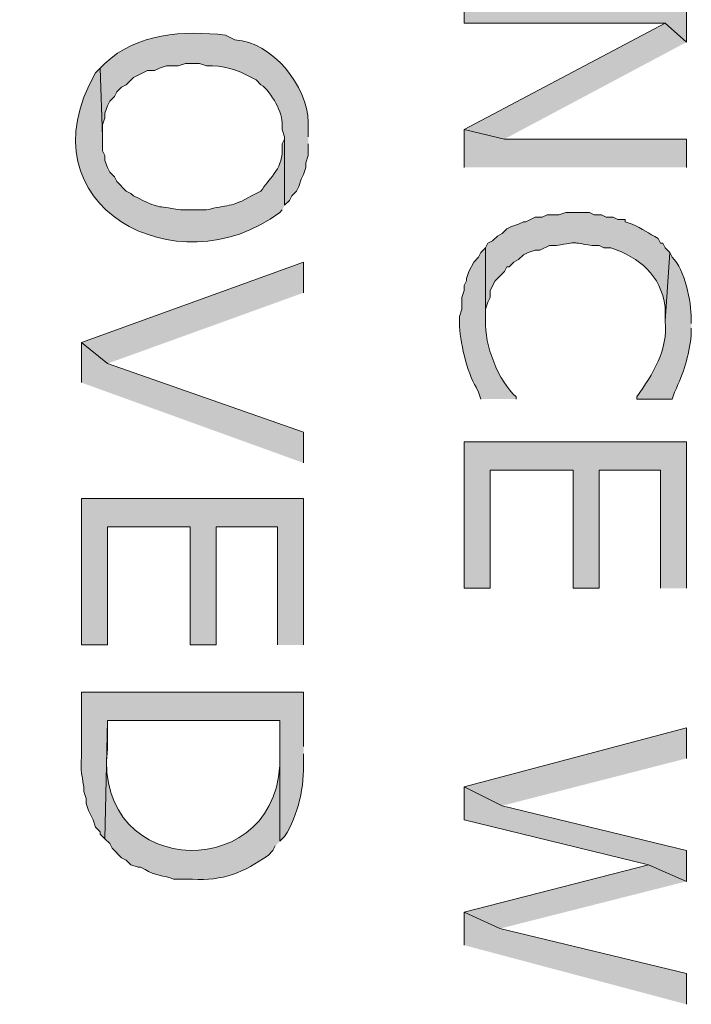
# Model space of a CAD drawing. Extents: x 17 to 595, y 17 to 775.
# Drawn here: x 141 to 158, y 341 to 366 of the extents above; entities that cross this region are included whole.
import ezdxf

# ---------------------------------------------------------------- set-up
doc = ezdxf.new("R2010")
doc.units = 0
doc.header["$MEASUREMENT"] = 0
doc.layers.add('Layer 1', color=7, linetype='Continuous', lineweight=0)

msp = doc.modelspace()

# ---------------------------------------------------------------- hatches: boundary and pattern name
at = {"layer": 'Layer 1', "true_color": 0x000000, "transparency": 33554687}
for points in [[(157.86, 365.1), (157.86, 366.24), (152.22, 366.24), (152.22, 365.58), (157.32, 365.58)], [(157.86, 365.1), (157.32, 365.58), (152.22, 362.88), (153.24, 362.64)], [(157.86, 361.92), (157.86, 362.64), (153.24, 362.64), (152.22, 362.88), (152.22, 361.92)], [(148.14, 358.74), (148.14, 359.52), (142.5, 357.48), (143.16, 356.94)], [(148.14, 354.42), (148.14, 355.2), (143.16, 356.94), (142.5, 357.48), (142.5, 356.46)], [(157.86, 351.24), (157.86, 354.96), (152.22, 354.96), (152.22, 351.24), (152.88, 351.24), (152.88, 354.24), (154.98, 354.24), (154.98, 351.24), (155.64, 351.24), (155.64, 354.24), (157.2, 354.24), (157.2, 351.24)], [(148.14, 349.8), (148.14, 353.52), (142.5, 353.52), (142.5, 349.8), (143.16, 349.8), (143.16, 352.8), (145.26, 352.8), (145.26, 349.8), (145.92, 349.8), (145.92, 352.8), (147.48, 352.8), (147.48, 349.8)], [(157.86, 346.92), (157.86, 347.7), (152.22, 346.2), (153.18, 345.72)], [(157.86, 343.8), (157.86, 344.58), (153.18, 345.72), (152.22, 346.2), (152.22, 345.36), (156.9, 344.22)], [(157.86, 343.8), (156.9, 344.22), (152.22, 343.02), (153.12, 342.6)], [(157.86, 340.68), (157.86, 341.46), (153.12, 342.6), (152.22, 343.02), (152.22, 342.18)]]:
    msp.add_hatch(color=18, dxfattribs=at).paths.add_polyline_path(points)
h = msp.add_hatch(color=18, dxfattribs=at)
edge = h.paths.add_edge_path()
edge.add_spline(control_points=[(148.26, 362.7), (148.26, 362.7), (148.26, 363.06), (148.26, 363.06), (148.233, 363.994), (147.359, 365.094), (146.4, 365.16), (146.4, 365.16), (146.16, 365.28), (146.16, 365.28), (145.105, 365.396), (143.908, 365.333), (143.1, 364.56), (143.1, 364.56), (142.98, 364.44), (142.98, 364.44), (142.98, 364.44), (143.04, 362.7), (143.04, 362.7), (143.04, 362.7), (143.04, 363), (143.04, 363), (143.04, 363), (143.1, 363.18), (143.1, 363.18), (143.1, 363.18), (143.1, 363.3), (143.1, 363.3), (143.1, 363.3), (143.16, 363.48), (143.16, 363.48), (143.16, 363.48), (143.22, 363.6), (143.22, 363.6), (143.22, 363.6), (143.34, 363.72), (143.34, 363.72), (143.34, 363.72), (143.4, 363.84), (143.4, 363.84), (143.4, 363.84), (143.52, 363.96), (143.52, 363.96), (143.52, 363.96), (143.64, 364.02), (143.64, 364.02), (143.64, 364.02), (143.82, 364.2), (143.82, 364.2), (143.82, 364.2), (144.18, 364.38), (144.18, 364.38), (144.18, 364.38), (144.36, 364.38), (144.36, 364.38), (144.36, 364.38), (144.48, 364.44), (144.48, 364.44), (144.48, 364.44), (144.66, 364.5), (144.66, 364.5), (144.66, 364.5), (144.96, 364.5), (144.96, 364.5), (144.96, 364.5), (145.14, 364.56), (145.14, 364.56), (145.14, 364.56), (145.5, 364.56), (145.5, 364.56), (145.5, 364.56), (145.68, 364.5), (145.68, 364.5), (146.082, 364.519), (146.472, 364.403), (146.82, 364.2), (146.82, 364.2), (146.94, 364.14), (146.94, 364.14), (146.94, 364.14), (147.06, 364.02), (147.06, 364.02), (147.335, 363.825), (147.616, 363.301), (147.6, 363), (147.6, 363), (147.6, 362.88), (147.6, 362.88), (147.6, 362.88), (147.66, 362.7), (147.66, 362.7), (147.66, 362.7), (147.66, 360.96), (147.66, 360.96), (147.66, 360.96), (147.78, 361.08), (147.78, 361.08), (147.78, 361.08), (147.84, 361.2), (147.84, 361.2), (147.84, 361.2), (147.96, 361.32), (147.96, 361.32), (147.96, 361.32), (148.02, 361.44), (148.02, 361.44), (148.02, 361.44), (148.08, 361.62), (148.08, 361.62), (148.08, 361.62), (148.14, 361.74), (148.14, 361.74), (148.14, 361.74), (148.2, 361.92), (148.2, 361.92), (148.2, 361.92), (148.2, 362.04), (148.2, 362.04), (148.2, 362.04), (148.26, 362.22), (148.26, 362.22), (148.26, 362.22), (148.26, 362.52), (148.26, 362.52)], knot_values=[0, 0, 0, 0, 1, 1, 1, 2, 2, 2, 3, 3, 3, 4, 4, 4, 5, 5, 5, 6, 6, 6, 7, 7, 7, 8, 8, 8, 9, 9, 9, 10, 10, 10, 11, 11, 11, 12, 12, 12, 13, 13, 13, 14, 14, 14, 15, 15, 15, 16, 16, 16, 17, 17, 17, 18, 18, 18, 19, 19, 19, 20, 20, 20, 21, 21, 21, 22, 22, 22, 23, 23, 23, 24, 24, 24, 25, 25, 25, 26, 26, 26, 27, 27, 27, 28, 28, 28, 29, 29, 29, 30, 30, 30, 31, 31, 31, 32, 32, 32, 33, 33, 33, 34, 34, 34, 35, 35, 35, 36, 36, 36, 37, 37, 37, 38, 38, 38, 39, 39, 39, 40, 40, 40, 41, 41, 41, 41], degree=3, periodic=0)
edge.add_line((148.26, 362.52), (148.26, 362.7))
h = msp.add_hatch(color=18, dxfattribs=at)
edge = h.paths.add_edge_path()
edge.add_spline(control_points=[(147.66, 360.96), (147.66, 360.96), (147.66, 362.7), (147.66, 362.7), (147.66, 362.7), (147.66, 362.64), (147.66, 362.64), (147.66, 362.64), (147.6, 362.52), (147.6, 362.52), (147.6, 362.52), (147.6, 362.34), (147.6, 362.34), (147.601, 361.878), (147.232, 361.601), (147.06, 361.32), (147.06, 361.32), (146.82, 361.2), (146.82, 361.2), (146.314, 360.897), (146.199, 360.98), (145.68, 360.84), (145.68, 360.84), (145.02, 360.84), (145.02, 360.84), (144.316, 360.976), (144.579, 360.832), (143.82, 361.2), (143.82, 361.2), (143.76, 361.26), (143.76, 361.26), (143.76, 361.26), (143.64, 361.32), (143.64, 361.32), (143.64, 361.32), (143.4, 361.56), (143.4, 361.56), (143.4, 361.56), (143.34, 361.68), (143.34, 361.68), (143.34, 361.68), (143.22, 361.8), (143.22, 361.8), (143.22, 361.8), (143.16, 361.92), (143.16, 361.92), (143.16, 361.92), (143.1, 362.1), (143.1, 362.1), (143.1, 362.1), (143.1, 362.22), (143.1, 362.22), (143.1, 362.22), (143.04, 362.34), (143.04, 362.34), (143.04, 362.34), (143.04, 362.7), (143.04, 362.7), (143.04, 362.7), (142.98, 364.44), (142.98, 364.44), (142.98, 364.44), (142.86, 364.32), (142.86, 364.32), (140.935, 360.946), (144.943, 358.818), (147.54, 360.78), (147.54, 360.78), (147.6, 360.84), (147.6, 360.84)], knot_values=[0, 0, 0, 0, 1, 1, 1, 2, 2, 2, 3, 3, 3, 4, 4, 4, 5, 5, 5, 6, 6, 6, 7, 7, 7, 8, 8, 8, 9, 9, 9, 10, 10, 10, 11, 11, 11, 12, 12, 12, 13, 13, 13, 14, 14, 14, 15, 15, 15, 16, 16, 16, 17, 17, 17, 18, 18, 18, 19, 19, 19, 20, 20, 20, 21, 21, 21, 22, 22, 22, 23, 23, 23, 23], degree=3, periodic=0)
edge.add_line((147.6, 360.84), (147.66, 360.96))
h = msp.add_hatch(color=18, dxfattribs=at)
edge = h.paths.add_edge_path()
edge.add_spline(control_points=[(157.44, 359.76), (157.44, 359.76), (157.32, 359.88), (157.32, 359.88), (157.32, 359.88), (157.26, 360), (157.26, 360), (157.26, 360), (157.2, 360), (157.2, 360), (157.2, 360), (157.14, 360.12), (157.14, 360.12), (156.902, 360.246), (156.745, 360.365), (156.48, 360.48), (156.48, 360.48), (156.3, 360.54), (156.3, 360.54), (156.3, 360.54), (156.3, 360.6), (156.3, 360.6), (156.3, 360.6), (156.12, 360.6), (156.12, 360.6), (156.12, 360.6), (156, 360.66), (156, 360.66), (156, 360.66), (155.82, 360.66), (155.82, 360.66), (155.82, 360.66), (155.7, 360.72), (155.7, 360.72), (155.7, 360.72), (155.52, 360.72), (155.52, 360.72), (155.52, 360.72), (155.4, 360.78), (155.4, 360.78), (155.4, 360.78), (154.8, 360.78), (154.8, 360.78), (154.8, 360.78), (154.62, 360.72), (154.62, 360.72), (154.62, 360.72), (154.32, 360.72), (154.32, 360.72), (154.32, 360.72), (154.2, 360.66), (154.2, 360.66), (154.2, 360.66), (154.02, 360.66), (154.02, 360.66), (154.02, 360.66), (153.78, 360.54), (153.78, 360.54), (153.78, 360.54), (153.72, 360.54), (153.72, 360.54), (153.72, 360.54), (153.6, 360.48), (153.6, 360.48), (153.6, 360.48), (153.42, 360.42), (153.42, 360.42), (153.42, 360.42), (153.3, 360.36), (153.3, 360.36), (153.3, 360.36), (153.18, 360.24), (153.18, 360.24), (153.18, 360.24), (153.06, 360.18), (153.06, 360.18), (153.06, 360.18), (152.94, 360.06), (152.94, 360.06), (152.94, 360.06), (152.82, 360), (152.82, 360), (152.82, 360), (152.76, 359.88), (152.76, 359.88), (152.76, 359.88), (152.76, 358.02), (152.76, 358.02), (152.76, 358.02), (152.76, 358.32), (152.76, 358.32), (152.76, 358.32), (152.82, 358.5), (152.82, 358.5), (152.82, 358.5), (152.88, 358.62), (152.88, 358.62), (152.88, 358.62), (152.88, 358.8), (152.88, 358.8), (152.88, 358.8), (153, 359.04), (153, 359.04), (153, 359.04), (153.24, 359.28), (153.24, 359.28), (153.24, 359.28), (153.3, 359.4), (153.3, 359.4), (153.3, 359.4), (153.36, 359.4), (153.36, 359.4), (153.36, 359.4), (153.48, 359.52), (153.48, 359.52), (153.48, 359.52), (153.6, 359.58), (153.6, 359.58), (153.6, 359.58), (153.72, 359.7), (153.72, 359.7), (153.72, 359.7), (153.84, 359.76), (153.84, 359.76), (153.84, 359.76), (154.02, 359.82), (154.02, 359.82), (154.02, 359.82), (154.14, 359.82), (154.14, 359.82), (154.14, 359.82), (154.38, 359.94), (154.38, 359.94), (154.38, 359.94), (154.56, 359.94), (154.56, 359.94), (155.147, 360.034), (154.893, 360.023), (155.46, 359.94), (155.46, 359.94), (155.64, 359.94), (155.64, 359.94), (155.64, 359.94), (155.76, 359.88), (155.76, 359.88), (155.76, 359.88), (155.94, 359.88), (155.94, 359.88), (156.682, 359.632), (157.202, 359.193), (157.32, 358.38), (157.32, 358.38), (157.32, 358.02), (157.32, 358.02)], knot_values=[0, 0, 0, 0, 1, 1, 1, 2, 2, 2, 3, 3, 3, 4, 4, 4, 5, 5, 5, 6, 6, 6, 7, 7, 7, 8, 8, 8, 9, 9, 9, 10, 10, 10, 11, 11, 11, 12, 12, 12, 13, 13, 13, 14, 14, 14, 15, 15, 15, 16, 16, 16, 17, 17, 17, 18, 18, 18, 19, 19, 19, 20, 20, 20, 21, 21, 21, 22, 22, 22, 23, 23, 23, 24, 24, 24, 25, 25, 25, 26, 26, 26, 27, 27, 27, 28, 28, 28, 29, 29, 29, 30, 30, 30, 31, 31, 31, 32, 32, 32, 33, 33, 33, 34, 34, 34, 35, 35, 35, 36, 36, 36, 37, 37, 37, 38, 38, 38, 39, 39, 39, 40, 40, 40, 41, 41, 41, 42, 42, 42, 43, 43, 43, 44, 44, 44, 45, 45, 45, 46, 46, 46, 47, 47, 47, 48, 48, 48, 49, 49, 49, 50, 50, 50, 51, 51, 51, 51], degree=3, periodic=0)
edge.add_line((157.32, 358.02), (157.44, 359.76))
h = msp.add_hatch(color=18, dxfattribs=at)
edge = h.paths.add_edge_path()
edge.add_spline(control_points=[(153.54, 356.04), (153.54, 356.04), (153.54, 356.1), (153.54, 356.1), (153.085, 356.48), (152.727, 357.441), (152.76, 358.02), (152.76, 358.02), (152.76, 359.88), (152.76, 359.88), (152.76, 359.88), (152.64, 359.76), (152.64, 359.76), (152.64, 359.76), (152.58, 359.64), (152.58, 359.64), (152.58, 359.64), (152.46, 359.52), (152.46, 359.52), (152.46, 359.52), (152.34, 359.28), (152.34, 359.28), (152.34, 359.28), (152.28, 359.1), (152.28, 359.1), (152.28, 359.1), (152.28, 359.04), (152.28, 359.04), (152.28, 359.04), (152.22, 358.92), (152.22, 358.92), (152.22, 358.92), (152.22, 358.8), (152.22, 358.8), (152.22, 358.8), (152.16, 358.62), (152.16, 358.62), (152.16, 358.62), (152.16, 358.32), (152.16, 358.32), (152.16, 358.32), (152.1, 358.14), (152.1, 358.14), (152.1, 358.14), (152.1, 357.96), (152.1, 357.96), (152.095, 357.549), (152.294, 356.702), (152.52, 356.34), (152.52, 356.34), (152.58, 356.22), (152.58, 356.22), (152.58, 356.22), (152.64, 356.04), (152.64, 356.04)], knot_values=[0, 0, 0, 0, 1, 1, 1, 2, 2, 2, 3, 3, 3, 4, 4, 4, 5, 5, 5, 6, 6, 6, 7, 7, 7, 8, 8, 8, 9, 9, 9, 10, 10, 10, 11, 11, 11, 12, 12, 12, 13, 13, 13, 14, 14, 14, 15, 15, 15, 16, 16, 16, 17, 17, 17, 18, 18, 18, 18], degree=3, periodic=0)
edge.add_line((152.64, 356.04), (153.54, 356.04))
h = msp.add_hatch(color=18, dxfattribs=at)
edge = h.paths.add_edge_path()
edge.add_spline(control_points=[(157.98, 357.96), (157.98, 357.96), (157.98, 358.08), (157.98, 358.08), (157.983, 358.514), (157.822, 359.328), (157.5, 359.64), (157.5, 359.64), (157.44, 359.76), (157.44, 359.76), (157.44, 359.76), (157.32, 358.02), (157.32, 358.02), (157.398, 357.286), (157.001, 356.673), (156.6, 356.1), (156.6, 356.1), (156.6, 356.04), (156.6, 356.04), (156.6, 356.04), (157.5, 356.04), (157.5, 356.04), (157.5, 356.04), (157.56, 356.22), (157.56, 356.22), (157.799, 356.739), (157.914, 357.098), (157.98, 357.66), (157.98, 357.66), (157.98, 357.84), (157.98, 357.84)], knot_values=[0, 0, 0, 0, 1, 1, 1, 2, 2, 2, 3, 3, 3, 4, 4, 4, 5, 5, 5, 6, 6, 6, 7, 7, 7, 8, 8, 8, 9, 9, 9, 10, 10, 10, 10], degree=3, periodic=0)
edge.add_line((157.98, 357.84), (157.98, 357.96))
h = msp.add_hatch(color=18, dxfattribs=at)
edge = h.paths.add_edge_path()
edge.add_spline(control_points=[(148.14, 347.22), (148.14, 347.22), (148.14, 348.6), (148.14, 348.6), (148.14, 348.6), (142.5, 348.6), (142.5, 348.6), (142.5, 348.6), (142.5, 346.98), (142.5, 346.98), (142.481, 346.491), (142.508, 346.603), (142.56, 346.2), (142.56, 346.2), (142.56, 346.08), (142.56, 346.08), (142.56, 346.08), (142.62, 345.9), (142.62, 345.9), (142.62, 345.9), (142.62, 345.78), (142.62, 345.78), (142.62, 345.78), (142.68, 345.6), (142.68, 345.6), (142.68, 345.6), (142.74, 345.48), (142.74, 345.48), (142.74, 345.48), (142.8, 345.36), (142.8, 345.36), (142.8, 345.36), (142.86, 345.18), (142.86, 345.18), (142.86, 345.18), (142.98, 345.06), (142.98, 345.06), (142.98, 345.06), (142.98, 345), (142.98, 345), (142.98, 345), (143.1, 344.88), (143.1, 344.88), (143.1, 344.88), (143.16, 347.88), (143.16, 347.88), (143.16, 347.88), (147.54, 347.88), (147.54, 347.88), (147.54, 347.88), (147.54, 344.82), (147.54, 344.82), (147.54, 344.82), (147.66, 344.94), (147.66, 344.94), (148.011, 345.48), (148.164, 346.222), (148.14, 346.86), (148.14, 346.86), (148.14, 347.04), (148.14, 347.04)], knot_values=[0, 0, 0, 0, 1, 1, 1, 2, 2, 2, 3, 3, 3, 4, 4, 4, 5, 5, 5, 6, 6, 6, 7, 7, 7, 8, 8, 8, 9, 9, 9, 10, 10, 10, 11, 11, 11, 12, 12, 12, 13, 13, 13, 14, 14, 14, 15, 15, 15, 16, 16, 16, 17, 17, 17, 18, 18, 18, 19, 19, 19, 20, 20, 20, 20], degree=3, periodic=0)
edge.add_line((148.14, 347.04), (148.14, 347.22))
h = msp.add_hatch(color=18, dxfattribs=at)
edge = h.paths.add_edge_path()
edge.add_spline(control_points=[(147.54, 344.82), (147.54, 344.82), (147.54, 347.16), (147.54, 347.16), (147.54, 347.16), (147.54, 347.04), (147.54, 347.04), (147.661, 343.701), (142.795, 343.796), (143.16, 347.16), (143.16, 347.16), (143.16, 347.88), (143.16, 347.88), (143.16, 347.88), (143.1, 344.88), (143.1, 344.88), (143.1, 344.88), (143.22, 344.76), (143.22, 344.76), (143.22, 344.76), (143.28, 344.64), (143.28, 344.64), (143.28, 344.64), (143.52, 344.4), (143.52, 344.4), (143.52, 344.4), (143.64, 344.34), (143.64, 344.34), (143.64, 344.34), (143.76, 344.22), (143.76, 344.22), (143.76, 344.22), (143.94, 344.16), (143.94, 344.16), (143.94, 344.16), (144, 344.16), (144, 344.16), (144, 344.16), (144.12, 344.1), (144.12, 344.1), (144.345, 343.948), (144.607, 343.952), (144.84, 343.86), (144.84, 343.86), (145.32, 343.86), (145.32, 343.86), (146.082, 343.796), (146.637, 344.039), (147.24, 344.46), (147.24, 344.46), (147.36, 344.58), (147.36, 344.58), (147.36, 344.58), (147.42, 344.7), (147.42, 344.7)], knot_values=[0, 0, 0, 0, 1, 1, 1, 2, 2, 2, 3, 3, 3, 4, 4, 4, 5, 5, 5, 6, 6, 6, 7, 7, 7, 8, 8, 8, 9, 9, 9, 10, 10, 10, 11, 11, 11, 12, 12, 12, 13, 13, 13, 14, 14, 14, 15, 15, 15, 16, 16, 16, 17, 17, 17, 18, 18, 18, 18], degree=3, periodic=0)
edge.add_line((147.42, 344.7), (147.54, 344.82))

# ---------------------------------------------------------------- linework, layer by layer
at = {"layer": 'Layer 1'}
for points in [[(157.86, 365.1), (157.86, 366.24), (152.22, 366.24), (152.22, 365.58), (157.32, 365.58)], [(157.86, 365.1), (157.32, 365.58), (152.22, 362.88), (153.24, 362.64)], [(157.86, 361.92), (157.86, 362.64), (153.24, 362.64), (152.22, 362.88), (152.22, 361.92)], [(148.14, 358.74), (148.14, 359.52), (142.5, 357.48), (143.16, 356.94)], [(148.14, 354.42), (148.14, 355.2), (143.16, 356.94), (142.5, 357.48), (142.5, 356.46)], [(157.86, 351.24), (157.86, 354.96), (152.22, 354.96), (152.22, 351.24), (152.88, 351.24), (152.88, 354.24), (154.98, 354.24), (154.98, 351.24), (155.64, 351.24), (155.64, 354.24), (157.2, 354.24), (157.2, 351.24)], [(148.14, 349.8), (148.14, 353.52), (142.5, 353.52), (142.5, 349.8), (143.16, 349.8), (143.16, 352.8), (145.26, 352.8), (145.26, 349.8), (145.92, 349.8), (145.92, 352.8), (147.48, 352.8), (147.48, 349.8)], [(157.86, 346.92), (157.86, 347.7), (152.22, 346.2), (153.18, 345.72)], [(157.86, 343.8), (157.86, 344.58), (153.18, 345.72), (152.22, 346.2), (152.22, 345.36), (156.9, 344.22)], [(157.86, 343.8), (156.9, 344.22), (152.22, 343.02), (153.12, 342.6)], [(157.86, 340.68), (157.86, 341.46), (153.12, 342.6), (152.22, 343.02), (152.22, 342.18)]]:
    msp.add_lwpolyline(points, dxfattribs=at)
for points, knots in [([(148.26, 362.7), (148.26, 362.7), (148.26, 363.06), (148.26, 363.06), (148.233, 363.994), (147.359, 365.094), (146.4, 365.16), (146.4, 365.16), (146.16, 365.28), (146.16, 365.28), (145.105, 365.396), (143.908, 365.333), (143.1, 364.56), (143.1, 364.56), (142.98, 364.44), (142.98, 364.44), (142.98, 364.44), (143.04, 362.7), (143.04, 362.7), (143.04, 362.7), (143.04, 363), (143.04, 363), (143.04, 363), (143.1, 363.18), (143.1, 363.18), (143.1, 363.18), (143.1, 363.3), (143.1, 363.3), (143.1, 363.3), (143.16, 363.48), (143.16, 363.48), (143.16, 363.48), (143.22, 363.6), (143.22, 363.6), (143.22, 363.6), (143.34, 363.72), (143.34, 363.72), (143.34, 363.72), (143.4, 363.84), (143.4, 363.84), (143.4, 363.84), (143.52, 363.96), (143.52, 363.96), (143.52, 363.96), (143.64, 364.02), (143.64, 364.02), (143.64, 364.02), (143.82, 364.2), (143.82, 364.2), (143.82, 364.2), (144.18, 364.38), (144.18, 364.38), (144.18, 364.38), (144.36, 364.38), (144.36, 364.38), (144.36, 364.38), (144.48, 364.44), (144.48, 364.44), (144.48, 364.44), (144.66, 364.5), (144.66, 364.5), (144.66, 364.5), (144.96, 364.5), (144.96, 364.5), (144.96, 364.5), (145.14, 364.56), (145.14, 364.56), (145.14, 364.56), (145.5, 364.56), (145.5, 364.56), (145.5, 364.56), (145.68, 364.5), (145.68, 364.5), (146.082, 364.519), (146.472, 364.403), (146.82, 364.2), (146.82, 364.2), (146.94, 364.14), (146.94, 364.14), (146.94, 364.14), (147.06, 364.02), (147.06, 364.02), (147.335, 363.825), (147.616, 363.301), (147.6, 363), (147.6, 363), (147.6, 362.88), (147.6, 362.88), (147.6, 362.88), (147.66, 362.7), (147.66, 362.7), (147.66, 362.7), (147.66, 360.96), (147.66, 360.96), (147.66, 360.96), (147.78, 361.08), (147.78, 361.08), (147.78, 361.08), (147.84, 361.2), (147.84, 361.2), (147.84, 361.2), (147.96, 361.32), (147.96, 361.32), (147.96, 361.32), (148.02, 361.44), (148.02, 361.44), (148.02, 361.44), (148.08, 361.62), (148.08, 361.62), (148.08, 361.62), (148.14, 361.74), (148.14, 361.74), (148.14, 361.74), (148.2, 361.92), (148.2, 361.92), (148.2, 361.92), (148.2, 362.04), (148.2, 362.04), (148.2, 362.04), (148.26, 362.22), (148.26, 362.22), (148.26, 362.22), (148.26, 362.52), (148.26, 362.52)], [0, 0, 0, 0, 1, 1, 1, 2, 2, 2, 3, 3, 3, 4, 4, 4, 5, 5, 5, 6, 6, 6, 7, 7, 7, 8, 8, 8, 9, 9, 9, 10, 10, 10, 11, 11, 11, 12, 12, 12, 13, 13, 13, 14, 14, 14, 15, 15, 15, 16, 16, 16, 17, 17, 17, 18, 18, 18, 19, 19, 19, 20, 20, 20, 21, 21, 21, 22, 22, 22, 23, 23, 23, 24, 24, 24, 25, 25, 25, 26, 26, 26, 27, 27, 27, 28, 28, 28, 29, 29, 29, 30, 30, 30, 31, 31, 31, 32, 32, 32, 33, 33, 33, 34, 34, 34, 35, 35, 35, 36, 36, 36, 37, 37, 37, 38, 38, 38, 39, 39, 39, 40, 40, 40, 41, 41, 41, 41]), ([(147.66, 360.96), (147.66, 360.96), (147.66, 362.7), (147.66, 362.7), (147.66, 362.7), (147.66, 362.64), (147.66, 362.64), (147.66, 362.64), (147.6, 362.52), (147.6, 362.52), (147.6, 362.52), (147.6, 362.34), (147.6, 362.34), (147.601, 361.878), (147.232, 361.601), (147.06, 361.32), (147.06, 361.32), (146.82, 361.2), (146.82, 361.2), (146.314, 360.897), (146.199, 360.98), (145.68, 360.84), (145.68, 360.84), (145.02, 360.84), (145.02, 360.84), (144.316, 360.976), (144.579, 360.832), (143.82, 361.2), (143.82, 361.2), (143.76, 361.26), (143.76, 361.26), (143.76, 361.26), (143.64, 361.32), (143.64, 361.32), (143.64, 361.32), (143.4, 361.56), (143.4, 361.56), (143.4, 361.56), (143.34, 361.68), (143.34, 361.68), (143.34, 361.68), (143.22, 361.8), (143.22, 361.8), (143.22, 361.8), (143.16, 361.92), (143.16, 361.92), (143.16, 361.92), (143.1, 362.1), (143.1, 362.1), (143.1, 362.1), (143.1, 362.22), (143.1, 362.22), (143.1, 362.22), (143.04, 362.34), (143.04, 362.34), (143.04, 362.34), (143.04, 362.7), (143.04, 362.7), (143.04, 362.7), (142.98, 364.44), (142.98, 364.44), (142.98, 364.44), (142.86, 364.32), (142.86, 364.32), (140.935, 360.946), (144.943, 358.818), (147.54, 360.78), (147.54, 360.78), (147.6, 360.84), (147.6, 360.84)], [0, 0, 0, 0, 1, 1, 1, 2, 2, 2, 3, 3, 3, 4, 4, 4, 5, 5, 5, 6, 6, 6, 7, 7, 7, 8, 8, 8, 9, 9, 9, 10, 10, 10, 11, 11, 11, 12, 12, 12, 13, 13, 13, 14, 14, 14, 15, 15, 15, 16, 16, 16, 17, 17, 17, 18, 18, 18, 19, 19, 19, 20, 20, 20, 21, 21, 21, 22, 22, 22, 23, 23, 23, 23]), ([(157.44, 359.76), (157.44, 359.76), (157.32, 359.88), (157.32, 359.88), (157.32, 359.88), (157.26, 360), (157.26, 360), (157.26, 360), (157.2, 360), (157.2, 360), (157.2, 360), (157.14, 360.12), (157.14, 360.12), (156.902, 360.246), (156.745, 360.365), (156.48, 360.48), (156.48, 360.48), (156.3, 360.54), (156.3, 360.54), (156.3, 360.54), (156.3, 360.6), (156.3, 360.6), (156.3, 360.6), (156.12, 360.6), (156.12, 360.6), (156.12, 360.6), (156, 360.66), (156, 360.66), (156, 360.66), (155.82, 360.66), (155.82, 360.66), (155.82, 360.66), (155.7, 360.72), (155.7, 360.72), (155.7, 360.72), (155.52, 360.72), (155.52, 360.72), (155.52, 360.72), (155.4, 360.78), (155.4, 360.78), (155.4, 360.78), (154.8, 360.78), (154.8, 360.78), (154.8, 360.78), (154.62, 360.72), (154.62, 360.72), (154.62, 360.72), (154.32, 360.72), (154.32, 360.72), (154.32, 360.72), (154.2, 360.66), (154.2, 360.66), (154.2, 360.66), (154.02, 360.66), (154.02, 360.66), (154.02, 360.66), (153.78, 360.54), (153.78, 360.54), (153.78, 360.54), (153.72, 360.54), (153.72, 360.54), (153.72, 360.54), (153.6, 360.48), (153.6, 360.48), (153.6, 360.48), (153.42, 360.42), (153.42, 360.42), (153.42, 360.42), (153.3, 360.36), (153.3, 360.36), (153.3, 360.36), (153.18, 360.24), (153.18, 360.24), (153.18, 360.24), (153.06, 360.18), (153.06, 360.18), (153.06, 360.18), (152.94, 360.06), (152.94, 360.06), (152.94, 360.06), (152.82, 360), (152.82, 360), (152.82, 360), (152.76, 359.88), (152.76, 359.88), (152.76, 359.88), (152.76, 358.02), (152.76, 358.02), (152.76, 358.02), (152.76, 358.32), (152.76, 358.32), (152.76, 358.32), (152.82, 358.5), (152.82, 358.5), (152.82, 358.5), (152.88, 358.62), (152.88, 358.62), (152.88, 358.62), (152.88, 358.8), (152.88, 358.8), (152.88, 358.8), (153, 359.04), (153, 359.04), (153, 359.04), (153.24, 359.28), (153.24, 359.28), (153.24, 359.28), (153.3, 359.4), (153.3, 359.4), (153.3, 359.4), (153.36, 359.4), (153.36, 359.4), (153.36, 359.4), (153.48, 359.52), (153.48, 359.52), (153.48, 359.52), (153.6, 359.58), (153.6, 359.58), (153.6, 359.58), (153.72, 359.7), (153.72, 359.7), (153.72, 359.7), (153.84, 359.76), (153.84, 359.76), (153.84, 359.76), (154.02, 359.82), (154.02, 359.82), (154.02, 359.82), (154.14, 359.82), (154.14, 359.82), (154.14, 359.82), (154.38, 359.94), (154.38, 359.94), (154.38, 359.94), (154.56, 359.94), (154.56, 359.94), (155.147, 360.034), (154.893, 360.023), (155.46, 359.94), (155.46, 359.94), (155.64, 359.94), (155.64, 359.94), (155.64, 359.94), (155.76, 359.88), (155.76, 359.88), (155.76, 359.88), (155.94, 359.88), (155.94, 359.88), (156.682, 359.632), (157.202, 359.193), (157.32, 358.38), (157.32, 358.38), (157.32, 358.02), (157.32, 358.02)], [0, 0, 0, 0, 1, 1, 1, 2, 2, 2, 3, 3, 3, 4, 4, 4, 5, 5, 5, 6, 6, 6, 7, 7, 7, 8, 8, 8, 9, 9, 9, 10, 10, 10, 11, 11, 11, 12, 12, 12, 13, 13, 13, 14, 14, 14, 15, 15, 15, 16, 16, 16, 17, 17, 17, 18, 18, 18, 19, 19, 19, 20, 20, 20, 21, 21, 21, 22, 22, 22, 23, 23, 23, 24, 24, 24, 25, 25, 25, 26, 26, 26, 27, 27, 27, 28, 28, 28, 29, 29, 29, 30, 30, 30, 31, 31, 31, 32, 32, 32, 33, 33, 33, 34, 34, 34, 35, 35, 35, 36, 36, 36, 37, 37, 37, 38, 38, 38, 39, 39, 39, 40, 40, 40, 41, 41, 41, 42, 42, 42, 43, 43, 43, 44, 44, 44, 45, 45, 45, 46, 46, 46, 47, 47, 47, 48, 48, 48, 49, 49, 49, 50, 50, 50, 51, 51, 51, 51]), ([(153.54, 356.04), (153.54, 356.04), (153.54, 356.1), (153.54, 356.1), (153.085, 356.48), (152.727, 357.441), (152.76, 358.02), (152.76, 358.02), (152.76, 359.88), (152.76, 359.88), (152.76, 359.88), (152.64, 359.76), (152.64, 359.76), (152.64, 359.76), (152.58, 359.64), (152.58, 359.64), (152.58, 359.64), (152.46, 359.52), (152.46, 359.52), (152.46, 359.52), (152.34, 359.28), (152.34, 359.28), (152.34, 359.28), (152.28, 359.1), (152.28, 359.1), (152.28, 359.1), (152.28, 359.04), (152.28, 359.04), (152.28, 359.04), (152.22, 358.92), (152.22, 358.92), (152.22, 358.92), (152.22, 358.8), (152.22, 358.8), (152.22, 358.8), (152.16, 358.62), (152.16, 358.62), (152.16, 358.62), (152.16, 358.32), (152.16, 358.32), (152.16, 358.32), (152.1, 358.14), (152.1, 358.14), (152.1, 358.14), (152.1, 357.96), (152.1, 357.96), (152.095, 357.549), (152.294, 356.702), (152.52, 356.34), (152.52, 356.34), (152.58, 356.22), (152.58, 356.22), (152.58, 356.22), (152.64, 356.04), (152.64, 356.04)], [0, 0, 0, 0, 1, 1, 1, 2, 2, 2, 3, 3, 3, 4, 4, 4, 5, 5, 5, 6, 6, 6, 7, 7, 7, 8, 8, 8, 9, 9, 9, 10, 10, 10, 11, 11, 11, 12, 12, 12, 13, 13, 13, 14, 14, 14, 15, 15, 15, 16, 16, 16, 17, 17, 17, 18, 18, 18, 18]), ([(157.98, 357.96), (157.98, 357.96), (157.98, 358.08), (157.98, 358.08), (157.983, 358.514), (157.822, 359.328), (157.5, 359.64), (157.5, 359.64), (157.44, 359.76), (157.44, 359.76), (157.44, 359.76), (157.32, 358.02), (157.32, 358.02), (157.398, 357.286), (157.001, 356.673), (156.6, 356.1), (156.6, 356.1), (156.6, 356.04), (156.6, 356.04), (156.6, 356.04), (157.5, 356.04), (157.5, 356.04), (157.5, 356.04), (157.56, 356.22), (157.56, 356.22), (157.799, 356.739), (157.914, 357.098), (157.98, 357.66), (157.98, 357.66), (157.98, 357.84), (157.98, 357.84)], [0, 0, 0, 0, 1, 1, 1, 2, 2, 2, 3, 3, 3, 4, 4, 4, 5, 5, 5, 6, 6, 6, 7, 7, 7, 8, 8, 8, 9, 9, 9, 10, 10, 10, 10]), ([(148.14, 347.22), (148.14, 347.22), (148.14, 348.6), (148.14, 348.6), (148.14, 348.6), (142.5, 348.6), (142.5, 348.6), (142.5, 348.6), (142.5, 346.98), (142.5, 346.98), (142.481, 346.491), (142.508, 346.603), (142.56, 346.2), (142.56, 346.2), (142.56, 346.08), (142.56, 346.08), (142.56, 346.08), (142.62, 345.9), (142.62, 345.9), (142.62, 345.9), (142.62, 345.78), (142.62, 345.78), (142.62, 345.78), (142.68, 345.6), (142.68, 345.6), (142.68, 345.6), (142.74, 345.48), (142.74, 345.48), (142.74, 345.48), (142.8, 345.36), (142.8, 345.36), (142.8, 345.36), (142.86, 345.18), (142.86, 345.18), (142.86, 345.18), (142.98, 345.06), (142.98, 345.06), (142.98, 345.06), (142.98, 345), (142.98, 345), (142.98, 345), (143.1, 344.88), (143.1, 344.88), (143.1, 344.88), (143.16, 347.88), (143.16, 347.88), (143.16, 347.88), (147.54, 347.88), (147.54, 347.88), (147.54, 347.88), (147.54, 344.82), (147.54, 344.82), (147.54, 344.82), (147.66, 344.94), (147.66, 344.94), (148.011, 345.48), (148.164, 346.222), (148.14, 346.86), (148.14, 346.86), (148.14, 347.04), (148.14, 347.04)], [0, 0, 0, 0, 1, 1, 1, 2, 2, 2, 3, 3, 3, 4, 4, 4, 5, 5, 5, 6, 6, 6, 7, 7, 7, 8, 8, 8, 9, 9, 9, 10, 10, 10, 11, 11, 11, 12, 12, 12, 13, 13, 13, 14, 14, 14, 15, 15, 15, 16, 16, 16, 17, 17, 17, 18, 18, 18, 19, 19, 19, 20, 20, 20, 20]), ([(147.54, 344.82), (147.54, 344.82), (147.54, 347.16), (147.54, 347.16), (147.54, 347.16), (147.54, 347.04), (147.54, 347.04), (147.661, 343.701), (142.795, 343.796), (143.16, 347.16), (143.16, 347.16), (143.16, 347.88), (143.16, 347.88), (143.16, 347.88), (143.1, 344.88), (143.1, 344.88), (143.1, 344.88), (143.22, 344.76), (143.22, 344.76), (143.22, 344.76), (143.28, 344.64), (143.28, 344.64), (143.28, 344.64), (143.52, 344.4), (143.52, 344.4), (143.52, 344.4), (143.64, 344.34), (143.64, 344.34), (143.64, 344.34), (143.76, 344.22), (143.76, 344.22), (143.76, 344.22), (143.94, 344.16), (143.94, 344.16), (143.94, 344.16), (144, 344.16), (144, 344.16), (144, 344.16), (144.12, 344.1), (144.12, 344.1), (144.345, 343.948), (144.607, 343.952), (144.84, 343.86), (144.84, 343.86), (145.32, 343.86), (145.32, 343.86), (146.082, 343.796), (146.637, 344.039), (147.24, 344.46), (147.24, 344.46), (147.36, 344.58), (147.36, 344.58), (147.36, 344.58), (147.42, 344.7), (147.42, 344.7)], [0, 0, 0, 0, 1, 1, 1, 2, 2, 2, 3, 3, 3, 4, 4, 4, 5, 5, 5, 6, 6, 6, 7, 7, 7, 8, 8, 8, 9, 9, 9, 10, 10, 10, 11, 11, 11, 12, 12, 12, 13, 13, 13, 14, 14, 14, 15, 15, 15, 16, 16, 16, 17, 17, 17, 18, 18, 18, 18])]:
    msp.add_open_spline(points, degree=3, knots=knots, dxfattribs=at)

doc.saveas('drawing.dxf')
